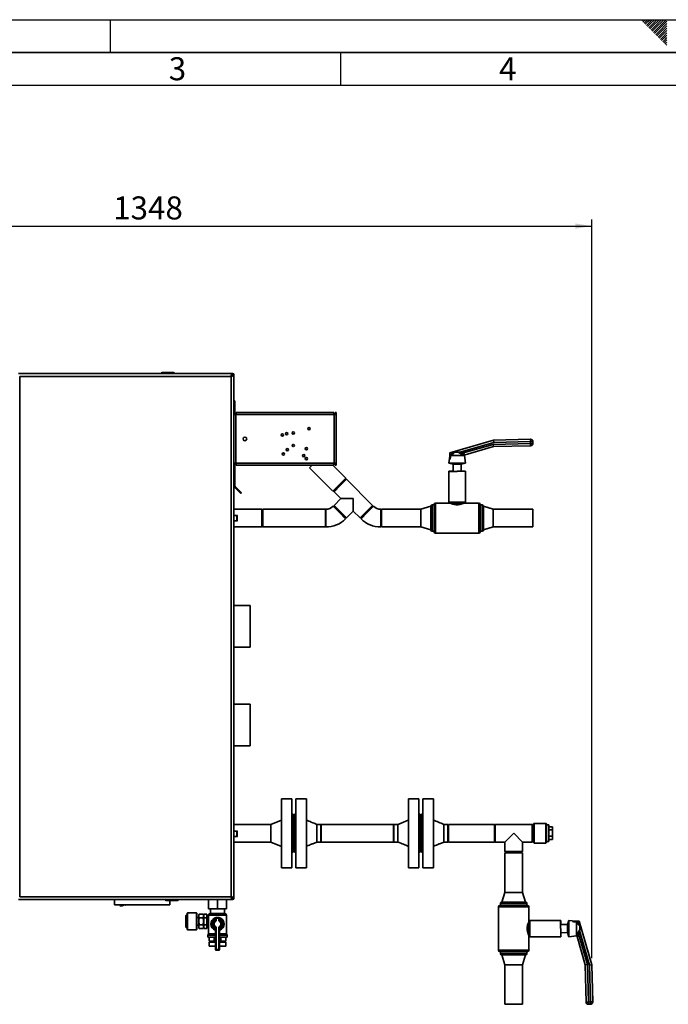
# Paper-space layout 'Blatt1' of a CAD drawing. Units: millimetres. Extents: x 0 to 4200, y 0 to 2970.
# Drawn here: x 1113 to 2098, y 1473 to 2970 of the extents above; entities that cross this region are included whole.
import ezdxf

# ---------------------------------------------------------------- set-up
doc = ezdxf.new("R2010")
doc.units = ezdxf.units.MM
for name, color, linetype in [('1', 7, 'Continuous'), ('61', 7, 'Continuous'), ('62', 7, 'Continuous')]:
    doc.layers.add(name, color=color, linetype=linetype)
doc.styles.add('SLDTEXTSTYLE0', font='TXT', dxfattribs={"width": 0.75})
doc.styles.add('SLDTEXTSTYLE1', font='TXT', dxfattribs={"width": 0.605})
doc.dimstyles.new('SLDDIMSTYLE0', dxfattribs={"dimtxt": 35, "dimasz": 25, "dimexe": 0, "dimexo": 0.0625, "dimgap": 8.75, "dimtad": 1, "dimdec": 0, "dimrnd": 1e-09, "dimzin": 12, "dimdsep": 46, "dimtxsty": 'SLDTEXTSTYLE1', "dimsah": 1, "dimcen": 0.09, "dimadec": 0, "dimazin": 3, "dimtfac": 1, "dimtdec": 0, "dimtofl": 0, "dimtmove": 0, "dimatfit": 3, "dimfxl": 1, "dimfrac": 2, "dimtolj": 1, "dimtzin": 12, "dimarcsym": 0})

# ---------------------------------------------------------------- blocks, each defined once
blk = doc.blocks.new('_D')
at = {"layer": '1', "ltscale": 10}
for p, q in [((634.1, 2265.2), (634.1, 2666.2)), ((1981.8, 1543.1), (1981.8, 2666.2)), ((634.1, 2656.2), (1981.8, 2656.2))]:
    blk.add_line(p, q, dxfattribs=at)
for points in [[(634.1, 2656.2), (659.1, 2652.2), (659.1, 2660.2)], [(1981.8, 2656.2), (1956.8, 2660.2), (1956.8, 2652.2)]]:
    blk.add_solid(points, dxfattribs=at)
at = {"layer": '1', "ltscale": 10, "insert": (1254.5, 2701.3), "char_height": 35, "attachment_point": 1, "style": 'SLDTEXTSTYLE1'}
blk.add_mtext('1348', dxfattribs=at)

psp = doc.layouts.new('Blatt1')

# ---------------------------------------------------------------- linework, layer by layer
at = {"color": 7, "linetype": 'Continuous', "lineweight": 35, "ltscale": 10}
for p, q in [((1435.4, 2432.16), (1110.81, 2432.16)), ((1112.61, 2427.66), (1112.61, 1636.66)), ((1433.61, 2427.66), (1112.61, 2427.66)), ((1328.16, 2432.66), (1328.16, 2432.16)), ((1329.16, 2432.66), (1328.16, 2432.66)), ((1329.16, 2433.66), (1346.16, 2433.66)), ((1329.16, 2433.66), (1329.16, 2432.66)), ((1346.16, 2432.66), (1329.16, 2432.66)), ((1329.16, 2432.66), (1329.16, 2432.16)), ((1346.16, 2433.66), (1346.16, 2432.66)), ((1346.16, 2432.66), (1346.16, 2432.16)), ((1347.16, 2432.66), (1346.16, 2432.66)), ((1347.16, 2432.66), (1347.16, 2432.16)), ((1433.61, 1636.66), (1433.61, 2427.66)), ((1435.1, 2429.86), (1434.3, 2429.06)), ((1435, 2428.35), (1435.81, 2429.15)), ((1435.4, 2432.16), (1435.4, 2430.16)), ((1435.4, 2432.16), (1435.81, 2432.16)), ((1435.81, 2430.66), (1435.81, 2432.16)), ((1438.11, 2429.45), (1436.11, 2429.45)), ((1436.61, 2429.86), (1438.11, 2429.86)), ((1438.11, 2429.86), (1438.11, 2429.45)), ((1438.11, 1634.87), (1438.11, 2429.45)), ((1438.11, 2390.66), (1439.61, 2390.66)), ((1439.61, 2390.66), (1439.61, 2369.66)), ((1441.11, 2369.66), (1438.15, 2369.66)), ((1441.41, 2369.66), (1441.11, 2369.66)), ((1441.11, 2369.66), (1441.11, 2295.66)), ((1589.81, 2372.66), (1441.41, 2372.66)), ((1441.41, 2369.66), (1441.41, 2372.66)), ((1589.81, 2369.66), (1441.41, 2369.66)), ((1589.81, 2372.66), (1589.81, 2369.66)), ((1590.11, 2369.66), (1589.81, 2369.66)), ((1590.11, 2295.66), (1590.11, 2369.66)), ((1593.11, 2369.66), (1590.11, 2369.66)), ((1591.61, 2372.66), (1591.61, 2369.66)), ((1591.61, 2372.66), (1593.11, 2372.66)), ((1593.11, 2369.66), (1593.11, 2372.66)), ((1593.11, 2295.66), (1593.11, 2369.66)), ((1765.78, 2311.61), (1832.12, 2330.9)), ((1832.65, 2327.41), (1781.93, 2312.66)), ((1784.92, 2310.76), (1831.8, 2324.39)), ((1832.33, 2320.9), (1789.3, 2308.39)), ((1831.8, 2324.39), (1888.74, 2325.59)), ((1831.8, 2324.39), (1832.33, 2320.9)), ((1832.12, 2330.9), (1888.61, 2332.09)), ((1832.12, 2330.9), (1832.65, 2327.41)), ((1888.82, 2322.09), (1832.33, 2320.9)), ((1888.68, 2328.59), (1832.65, 2327.41)), ((1888.61, 2332.09), (1888.68, 2328.59)), ((1892.18, 2328.66), (1888.68, 2328.59)), ((1888.74, 2325.59), (1888.68, 2328.59)), ((1892.24, 2325.66), (1888.74, 2325.59)), ((1888.74, 2325.59), (1888.82, 2322.09)), ((1892.18, 2328.66), (1892.24, 2325.66)), ((1765.89, 2306.35), (1764.61, 2295.78)), ((1765.86, 2308.07), (1765.78, 2311.61)), ((1767.4, 2308.78), (1765.86, 2308.04)), ((1765.86, 2308.04), (1765.86, 2308.07)), ((1765.99, 2301.61), (1765.86, 2308.04)), ((1786.66, 2307.43), (1767.91, 2307.43)), ((1778.93, 2312.69), (1773.42, 2312.69)), ((1781.15, 2311.21), (1778.93, 2312.69)), ((1781.93, 2312.66), (1781.15, 2311.21)), ((1783.89, 2309.31), (1781.15, 2311.21)), ((1781.82, 2312.69), (1781.93, 2312.66)), ((1781.93, 2312.66), (1784.92, 2310.76)), ((1784.92, 2310.76), (1783.89, 2309.31)), ((1784.92, 2310.76), (1787.58, 2309.79)), ((1788.12, 2307.43), (1786.66, 2307.43)), ((1788.19, 2307.43), (1788.12, 2307.43)), ((1789.61, 2295.78), (1788.19, 2307.43)), ((1438.15, 2295.66), (1441.11, 2295.66)), ((1439.61, 2295.66), (1439.61, 2260.99)), ((1441.11, 2295.66), (1441.41, 2295.66)), ((1441.41, 2295.66), (1589.81, 2295.66)), ((1441.41, 2292.66), (1441.41, 2295.66)), ((1441.41, 2292.66), (1589.81, 2292.66)), ((1552.92, 2288.54), (1557.04, 2292.66)), ((1608.07, 2272.98), (1588.39, 2292.66)), ((1589.81, 2295.66), (1590.11, 2295.66)), ((1589.81, 2295.66), (1589.81, 2292.66)), ((1590.11, 2295.66), (1593.11, 2295.66)), ((1591.61, 2295.66), (1591.61, 2292.66)), ((1591.61, 2292.66), (1593.11, 2292.66)), ((1593.11, 2292.66), (1593.11, 2295.66)), ((1764.61, 2295.78), (1771.11, 2294.09)), ((1789.61, 2295.78), (1764.61, 2295.78)), ((1766.44, 2301.74), (1765.99, 2301.61)), ((1771.11, 2294.09), (1770.87, 2283.61)), ((1783.11, 2294.09), (1771.11, 2294.09)), ((1783.11, 2294.09), (1789.61, 2295.78)), ((1783.35, 2283.61), (1783.11, 2294.09)), ((1552.92, 2288.54), (1588.27, 2253.18)), ((1764.61, 2283.61), (1764.61, 2283.19)), ((1770.87, 2283.61), (1764.61, 2283.61)), ((1764.61, 2283.19), (1764.61, 2236.66)), ((1764.61, 2283.19), (1777.11, 2283.19)), ((1770.87, 2283.61), (1770.86, 2283.19)), ((1789.61, 2283.61), (1777.11, 2283.61)), ((1777.11, 2283.19), (1777.11, 2283.61)), ((1789.61, 2283.61), (1789.61, 2283.56)), ((1789.61, 2236.66), (1789.61, 2283.56)), ((1438.11, 2260.99), (1439.61, 2260.99)), ((1588.27, 2253.18), (1602.29, 2267.2)), ((1590.08, 2253.57), (1598.88, 2262.38)), ((1599.59, 2261.67), (1590.08, 2252.16)), ((1598.88, 2262.38), (1607.68, 2271.18)), ((1609.1, 2271.18), (1599.59, 2261.67)), ((1602.29, 2267.2), (1608.07, 2272.98)), ((1609.1, 2271.18), (1607.68, 2271.18)), ((1648.7, 2231.58), (1609.1, 2271.18)), ((1439.84, 2260.43), (1438.78, 2259.37)), ((1438.78, 2259.37), (1448.44, 2249.7)), ((1439.84, 2260.43), (1449.51, 2250.76)), ((1449.51, 2250.76), (1448.44, 2249.7)), ((1590.08, 2253.57), (1590.08, 2252.16)), ((1590.08, 2252.16), (1600.37, 2241.87)), ((1600.37, 2241.87), (1590.08, 2231.58)), ((1590.08, 2231.58), (1590.08, 2230.17)), ((1590.08, 2231.58), (1609.1, 2212.56)), ((1619.39, 2241.87), (1600.37, 2241.87)), ((1619.39, 2222.85), (1619.39, 2241.87)), ((1639.19, 2222.07), (1648.7, 2231.58)), ((1648.7, 2230.17), (1648.7, 2231.58)), ((1742.11, 2232.16), (1739.11, 2232.16)), ((1742.11, 2212.16), (1742.11, 2233.16)), ((1766.61, 2235.16), (1744.11, 2235.16)), ((1764.61, 2236.66), (1766.61, 2235.16)), ((1789.61, 2236.66), (1764.61, 2236.66)), ((1787.61, 2235.16), (1766.61, 2235.16)), ((1787.61, 2235.16), (1789.61, 2236.66)), ((1810.11, 2235.16), (1787.61, 2235.16)), ((1812.11, 2233.16), (1812.11, 2191.16)), ((1815.11, 2232.16), (1812.11, 2232.16)), ((1480.61, 2225.61), (1438.11, 2225.61)), ((1442.61, 2216.41), (1438.11, 2216.41)), ((1443.11, 2215.91), (1443.11, 2208.41)), ((1482.11, 2224.11), (1480.61, 2225.61)), ((1480.61, 2212.16), (1480.61, 2225.61)), ((1577.11, 2225.61), (1482.11, 2225.61)), ((1482.11, 2225.61), (1482.11, 2198.71)), ((1577.11, 2225.61), (1577.11, 2198.71)), ((1577.67, 2212.16), (1577.67, 2225.61)), ((1598.17, 2220.66), (1588.66, 2230.17)), ((1607.68, 2212.56), (1590.08, 2230.17)), ((1607.68, 2211.15), (1598.17, 2220.66)), ((1609.1, 2212.56), (1619.39, 2222.85)), ((1619.39, 2222.85), (1629.67, 2212.56)), ((1629.67, 2212.56), (1639.19, 2222.07)), ((1639.89, 2221.36), (1631.09, 2212.56)), ((1631.09, 2211.15), (1640.6, 2220.66)), ((1648.7, 2230.17), (1639.89, 2221.36)), ((1640.6, 2220.66), (1650.11, 2230.17)), ((1661.11, 2212.16), (1661.11, 2225.61)), ((1722.11, 2225.61), (1662.11, 2225.61)), ((1662.11, 2212.16), (1662.11, 2225.61)), ((1737.11, 2230.16), (1722.11, 2225.61)), ((1722.11, 2212.16), (1722.11, 2225.61)), ((1737.11, 2212.16), (1737.11, 2230.16)), ((1832.11, 2225.61), (1817.11, 2230.16)), ((1817.11, 2212.16), (1817.11, 2230.16)), ((1892.11, 2225.61), (1832.11, 2225.61)), ((1832.11, 2212.16), (1832.11, 2225.61)), ((1892.11, 2212.16), (1892.11, 2225.61)), ((1438.11, 2207.91), (1442.61, 2207.91)), ((1480.61, 2198.71), (1480.61, 2212.16)), ((1577.67, 2198.71), (1577.67, 2212.16)), ((1607.68, 2212.56), (1609.1, 2212.56)), ((1629.67, 2212.56), (1631.09, 2212.56)), ((1661.11, 2198.71), (1661.11, 2212.16)), ((1662.11, 2198.71), (1662.11, 2212.16)), ((1722.11, 2198.71), (1722.11, 2212.16)), ((1737.11, 2194.16), (1737.11, 2212.16)), ((1742.11, 2191.16), (1742.11, 2212.16)), ((1817.11, 2194.16), (1817.11, 2212.16)), ((1832.11, 2198.71), (1832.11, 2212.16)), ((1892.11, 2198.71), (1892.11, 2212.16)), ((1438.11, 2198.71), (1480.61, 2198.71)), ((1480.61, 2198.71), (1482.11, 2200.21)), ((1482.11, 2198.71), (1577.11, 2198.71)), ((1662.11, 2198.71), (1722.11, 2198.71)), ((1722.11, 2198.71), (1737.11, 2194.16)), ((1739.11, 2192.16), (1742.11, 2192.16)), ((1744.11, 2189.16), (1810.11, 2189.16)), ((1812.11, 2192.16), (1815.11, 2192.16)), ((1817.11, 2194.16), (1832.11, 2198.71)), ((1832.11, 2198.71), (1892.11, 2198.71)), ((1462.61, 2079.16), (1438.11, 2079.16)), ((1462.61, 2079.16), (1462.61, 2016.16)), ((1438.11, 2016.16), (1462.61, 2016.16)), ((1462.61, 1929.16), (1438.11, 1929.16)), ((1462.61, 1929.16), (1462.61, 1866.16)), ((1438.11, 1866.16), (1462.61, 1866.16)), ((1526.11, 1785.66), (1510.11, 1785.66)), ((1510.11, 1733.16), (1510.11, 1785.66)), ((1526.11, 1733.16), (1526.11, 1785.66)), ((1548.11, 1785.66), (1532.11, 1785.66)), ((1532.11, 1785.66), (1532.11, 1680.66)), ((1548.11, 1785.66), (1548.11, 1680.66)), ((1719.11, 1785.66), (1703.11, 1785.66)), ((1703.11, 1680.66), (1703.11, 1785.66)), ((1719.11, 1680.66), (1719.11, 1785.66)), ((1741.11, 1785.66), (1725.11, 1785.66)), ((1725.11, 1785.66), (1725.11, 1680.66)), ((1741.11, 1785.66), (1741.11, 1680.66)), ((1510.11, 1753.16), (1494.11, 1746.61)), ((1528.11, 1762.16), (1526.11, 1762.16)), ((1528.11, 1733.16), (1528.11, 1762.16)), ((1532.11, 1762.16), (1530.11, 1762.16)), ((1530.11, 1762.16), (1530.11, 1704.16)), ((1721.11, 1762.16), (1719.11, 1762.16)), ((1721.11, 1704.16), (1721.11, 1762.16)), ((1725.11, 1762.16), (1723.11, 1762.16)), ((1723.11, 1762.16), (1723.11, 1704.16)), ((1494.11, 1746.61), (1438.11, 1746.61)), ((1494.11, 1733.16), (1494.11, 1746.61)), ((1570.11, 1746.61), (1564.11, 1746.61)), ((1570.11, 1746.61), (1570.11, 1719.71)), ((1680.61, 1746.61), (1570.61, 1746.61)), ((1570.61, 1746.61), (1570.61, 1719.71)), ((1680.61, 1746.61), (1680.61, 1719.71)), ((1687.11, 1746.61), (1681.11, 1746.61)), ((1681.11, 1719.71), (1681.11, 1746.61)), ((1687.11, 1719.72), (1687.11, 1746.61)), ((1763.11, 1746.61), (1757.11, 1746.61)), ((1763.11, 1746.61), (1763.11, 1719.71)), ((1834.11, 1746.61), (1764.11, 1746.61)), ((1764.11, 1746.61), (1764.11, 1721.75)), ((1835.11, 1746.61), (1834.11, 1745.61)), ((1834.11, 1746.61), (1834.11, 1721.75)), ((1891.11, 1746.61), (1835.11, 1746.61)), ((1835.11, 1746.61), (1835.11, 1733.16)), ((1892.11, 1745.61), (1891.11, 1746.61)), ((1891.11, 1733.16), (1891.11, 1746.61)), ((1892.11, 1745.61), (1892.11, 1733.16)), ((1894.11, 1748.16), (1893.11, 1747.16)), ((1893.11, 1719.16), (1893.11, 1747.16)), ((1912.11, 1748.16), (1894.11, 1748.16)), ((1894.11, 1748.16), (1894.11, 1718.16)), ((1913.11, 1747.16), (1912.11, 1748.16)), ((1912.11, 1747.57), (1912.11, 1748.16)), ((1912.11, 1718.16), (1912.11, 1747.57)), ((1913.11, 1747.16), (1913.11, 1746.61)), ((1913.11, 1746.61), (1913.11, 1719.16)), ((1916.61, 1745.66), (1913.11, 1745.66)), ((1916.61, 1745.66), (1916.61, 1720.66)), ((1916.61, 1742.96), (1922.11, 1742.96)), ((1916.61, 1738.51), (1922.11, 1738.51)), ((1922.11, 1738.51), (1922.11, 1742.96)), ((1922.11, 1728.7), (1922.11, 1738.51)), ((1442.61, 1736.41), (1438.11, 1736.41)), ((1438.11, 1727.91), (1442.61, 1727.91)), ((1443.11, 1735.91), (1443.11, 1728.41)), ((1494.11, 1719.71), (1494.11, 1733.16)), ((1510.11, 1680.66), (1510.11, 1733.16)), ((1526.11, 1680.66), (1526.11, 1733.16)), ((1528.11, 1704.16), (1528.11, 1733.16)), ((1764.11, 1721.75), (1764.11, 1719.71)), ((1834.11, 1721.75), (1834.11, 1719.71)), ((1835.11, 1733.16), (1835.11, 1719.71)), ((1863.11, 1733.16), (1849.66, 1719.71)), ((1876.56, 1719.71), (1863.11, 1733.16)), ((1891.11, 1719.71), (1891.11, 1733.16)), ((1892.11, 1733.16), (1892.11, 1720.71)), ((1916.61, 1728.7), (1922.11, 1728.7)), ((1916.61, 1723.36), (1922.11, 1723.36)), ((1922.11, 1723.36), (1922.11, 1728.7)), ((1438.11, 1719.71), (1494.11, 1719.71)), ((1494.11, 1719.71), (1510.11, 1713.16)), ((1564.11, 1719.71), (1570.11, 1719.71)), ((1570.61, 1719.71), (1680.61, 1719.71)), ((1681.11, 1719.71), (1687.11, 1719.71)), ((1757.11, 1719.71), (1763.11, 1719.71)), ((1764.11, 1719.71), (1834.11, 1719.71)), ((1834.11, 1720.71), (1835.11, 1719.71)), ((1835.11, 1719.71), (1849.66, 1719.71)), ((1849.66, 1719.71), (1849.66, 1705.16)), ((1876.56, 1719.71), (1891.11, 1719.71)), ((1876.56, 1705.16), (1876.56, 1719.71)), ((1891.11, 1719.71), (1892.11, 1720.71)), ((1893.11, 1719.16), (1894.11, 1718.16)), ((1894.11, 1718.16), (1912.11, 1718.16)), ((1912.11, 1718.16), (1913.11, 1719.16)), ((1913.11, 1720.66), (1916.61, 1720.66)), ((1526.11, 1704.16), (1528.11, 1704.16)), ((1530.11, 1704.16), (1532.11, 1704.16)), ((1719.11, 1704.16), (1721.11, 1704.16)), ((1723.11, 1704.16), (1725.11, 1704.16)), ((1849.66, 1705.16), (1850.66, 1704.16)), ((1849.66, 1705.16), (1876.56, 1705.16)), ((1849.66, 1703.16), (1849.66, 1643.16)), ((1849.66, 1703.16), (1863.11, 1703.16)), ((1875.56, 1704.16), (1850.66, 1704.16)), ((1863.11, 1703.16), (1876.56, 1703.16)), ((1875.56, 1704.16), (1876.56, 1705.16)), ((1876.56, 1643.16), (1876.56, 1703.16)), ((1510.11, 1680.66), (1526.11, 1680.66)), ((1532.11, 1680.66), (1548.11, 1680.66)), ((1703.11, 1680.66), (1719.11, 1680.66)), ((1725.11, 1680.66), (1741.11, 1680.66)), ((1110.81, 1632.16), (1435.4, 1632.16)), ((1112.61, 1636.66), (1433.61, 1636.66)), ((1256.61, 1632.16), (1256.61, 1624.16)), ((1334.16, 1631.66), (1334.16, 1632.16)), ((1335.16, 1631.66), (1335.16, 1632.16)), ((1352.16, 1631.66), (1352.16, 1632.16)), ((1353.16, 1631.66), (1353.16, 1632.16)), ((1399.61, 1618.26), (1399.61, 1632.16)), ((1413.11, 1618.26), (1413.11, 1632.16)), ((1426.61, 1618.26), (1426.61, 1632.16)), ((1434.29, 1635.27), (1435.1, 1634.46)), ((1435.81, 1635.17), (1435, 1635.97)), ((1435.4, 1632.16), (1435.4, 1634.16)), ((1435.81, 1632.16), (1435.4, 1632.16)), ((1435.81, 1633.66), (1435.81, 1632.16)), ((1438.11, 1634.87), (1436.11, 1634.87)), ((1436.61, 1634.46), (1438.11, 1634.46)), ((1438.11, 1634.87), (1438.11, 1634.46)), ((1849.66, 1643.16), (1845.11, 1628.16)), ((1849.66, 1643.16), (1863.11, 1643.16)), ((1863.11, 1643.16), (1876.56, 1643.16)), ((1881.11, 1628.16), (1876.56, 1643.16)), ((1340.61, 1624.16), (1256.61, 1624.16)), ((1334.16, 1631.66), (1335.16, 1631.66)), ((1335.16, 1631.66), (1352.16, 1631.66)), ((1335.16, 1631.66), (1335.16, 1630.66)), ((1352.16, 1630.66), (1335.16, 1630.66)), ((1340.61, 1624.16), (1340.61, 1630.66)), ((1352.16, 1631.66), (1353.16, 1631.66)), ((1352.16, 1631.66), (1352.16, 1630.66)), ((1399.61, 1618.26), (1413.11, 1618.26)), ((1402.46, 1618.26), (1402.46, 1611.16)), ((1413.11, 1618.26), (1426.61, 1618.26)), ((1423.76, 1611.16), (1423.76, 1618.26)), ((1840.11, 1621.16), (1840.11, 1555.16)), ((1842.11, 1623.16), (1863.11, 1623.16)), ((1843.11, 1626.16), (1843.11, 1623.16)), ((1845.11, 1628.16), (1863.11, 1628.16)), ((1863.11, 1628.16), (1881.11, 1628.16)), ((1863.11, 1623.16), (1884.11, 1623.16)), ((1883.11, 1623.16), (1883.11, 1626.16)), ((1886.11, 1598.66), (1886.11, 1621.16)), ((1366.11, 1608.93), (1365.11, 1607.93)), ((1365.11, 1607.93), (1365.11, 1590.43)), ((1367.11, 1608.93), (1366.11, 1608.93)), ((1366.11, 1608.93), (1366.11, 1589.43)), ((1367.61, 1612.18), (1367.11, 1611.68)), ((1367.11, 1611.68), (1367.11, 1586.68)), ((1381.06, 1612.18), (1367.61, 1612.18)), ((1367.61, 1612.18), (1367.61, 1586.18)), ((1381.56, 1611.68), (1381.06, 1612.18)), ((1381.06, 1612.18), (1381.06, 1586.18)), ((1381.56, 1611.68), (1381.56, 1586.68)), ((1384.61, 1605.18), (1381.56, 1605.18)), ((1385, 1610.15), (1384.61, 1608.68)), ((1384.61, 1607.4), (1385, 1610.15)), ((1384.61, 1608.68), (1384.61, 1607.4)), ((1384.61, 1607.4), (1384.61, 1599.18)), ((1385, 1604.66), (1384.61, 1607.4)), ((1384.61, 1599.18), (1385, 1604.66)), ((1385, 1610.15), (1391.21, 1610.15)), ((1385, 1604.66), (1391.21, 1604.66)), ((1391.61, 1608.68), (1391.21, 1610.15)), ((1391.21, 1610.15), (1391.61, 1607.4)), ((1391.61, 1607.4), (1391.21, 1604.66)), ((1391.21, 1604.66), (1391.61, 1599.18)), ((1391.61, 1608.68), (1391.61, 1607.4)), ((1391.61, 1607.4), (1391.61, 1599.18)), ((1392.11, 1607.18), (1391.61, 1607.18)), ((1392.5, 1610.15), (1392.11, 1608.68)), ((1392.11, 1607.4), (1392.5, 1610.15)), ((1392.11, 1608.68), (1392.11, 1607.4)), ((1392.11, 1607.4), (1392.11, 1599.18)), ((1392.5, 1604.66), (1392.11, 1607.4)), ((1392.11, 1599.18), (1392.5, 1604.66)), ((1392.5, 1610.15), (1396.71, 1610.15)), ((1392.5, 1604.66), (1396.71, 1604.66)), ((1397.11, 1608.68), (1396.71, 1610.15)), ((1396.71, 1610.15), (1397.11, 1607.4)), ((1397.11, 1607.4), (1396.71, 1604.66)), ((1396.71, 1604.66), (1397.11, 1599.18)), ((1397.11, 1608.68), (1397.11, 1607.4)), ((1397.11, 1607.4), (1397.11, 1599.18)), ((1399.61, 1607.18), (1397.11, 1607.18)), ((1399.61, 1608.52), (1399.61, 1580.15)), ((1402.25, 1611.16), (1423.96, 1611.16)), ((1408.66, 1604.12), (1409.11, 1603.22)), ((1409.11, 1600.91), (1409.11, 1603.22)), ((1410.11, 1600.91), (1410.11, 1603.94)), ((1411.11, 1603.94), (1410.11, 1603.94)), ((1411.11, 1603.94), (1410.88, 1604.91)), ((1411.11, 1603.94), (1411.11, 1600.91)), ((1415.11, 1603.94), (1415.33, 1604.91)), ((1415.11, 1600.91), (1415.11, 1603.94)), ((1415.11, 1603.94), (1416.11, 1603.94)), ((1416.11, 1603.94), (1416.11, 1600.91)), ((1417.11, 1603.22), (1417.55, 1604.12)), ((1417.11, 1603.22), (1417.11, 1600.91)), ((1426.61, 1580.15), (1426.61, 1608.52)), ((1365.11, 1590.43), (1366.11, 1589.43)), ((1366.11, 1589.43), (1367.11, 1589.43)), ((1381.56, 1593.18), (1384.61, 1593.18)), ((1384.61, 1599.18), (1384.61, 1590.95)), ((1385, 1593.69), (1384.61, 1599.18)), ((1384.61, 1590.95), (1385, 1593.69)), ((1385, 1588.21), (1384.61, 1590.95)), ((1384.61, 1590.95), (1384.61, 1589.68)), ((1384.61, 1589.68), (1385, 1588.21)), ((1385, 1593.69), (1391.21, 1593.69)), ((1385, 1588.21), (1391.21, 1588.21)), ((1391.61, 1599.18), (1391.21, 1593.69)), ((1391.21, 1593.69), (1391.61, 1590.95)), ((1391.61, 1590.95), (1391.21, 1588.21)), ((1391.21, 1588.21), (1391.61, 1589.68)), ((1391.61, 1599.18), (1391.61, 1590.95)), ((1391.61, 1591.18), (1392.11, 1591.18)), ((1391.61, 1590.95), (1391.61, 1589.68)), ((1392.11, 1599.18), (1392.11, 1590.95)), ((1392.5, 1593.69), (1392.11, 1599.18)), ((1392.11, 1590.95), (1392.5, 1593.69)), ((1392.5, 1588.21), (1392.11, 1590.95)), ((1392.11, 1590.95), (1392.11, 1589.68)), ((1392.11, 1589.68), (1392.5, 1588.21)), ((1392.5, 1593.69), (1396.71, 1593.69)), ((1392.5, 1588.21), (1396.71, 1588.21)), ((1397.11, 1599.18), (1396.71, 1593.69)), ((1396.71, 1593.69), (1397.11, 1590.95)), ((1397.11, 1590.95), (1396.71, 1588.21)), ((1396.71, 1588.21), (1397.11, 1589.68)), ((1397.11, 1599.18), (1397.11, 1590.95)), ((1397.11, 1591.18), (1399.61, 1591.18)), ((1397.11, 1590.95), (1397.11, 1589.68)), ((1410.11, 1600.91), (1409.11, 1600.91)), ((1409.68, 1600.09), (1409.11, 1600.91)), ((1409.11, 1589.42), (1409.68, 1590.24)), ((1409.11, 1587.1), (1409.11, 1589.42)), ((1409.11, 1589.42), (1410.11, 1589.42)), ((1409.11, 1587.1), (1410.11, 1587.1)), ((1409.68, 1600.09), (1410.25, 1599.27)), ((1410.25, 1591.06), (1409.68, 1590.24)), ((1411.11, 1600.91), (1410.11, 1600.91)), ((1410.11, 1589.42), (1411.11, 1589.42)), ((1410.11, 1556.16), (1410.11, 1589.42)), ((1411.11, 1589.42), (1411.11, 1556.16)), ((1415.11, 1600.91), (1416.11, 1600.91)), ((1415.11, 1556.16), (1415.11, 1589.42)), ((1416.11, 1589.42), (1415.11, 1589.42)), ((1415.96, 1599.27), (1416.53, 1600.09)), ((1416.53, 1590.24), (1415.96, 1591.06)), ((1416.11, 1600.91), (1417.11, 1600.91)), ((1416.11, 1589.42), (1416.11, 1556.16)), ((1417.11, 1589.42), (1416.11, 1589.42)), ((1417.11, 1587.1), (1416.11, 1587.1)), ((1416.53, 1600.09), (1417.11, 1600.91)), ((1417.11, 1589.42), (1416.53, 1590.24)), ((1417.11, 1589.42), (1417.11, 1587.1)), ((1887.61, 1600.66), (1886.11, 1598.66)), ((1886.11, 1577.66), (1886.11, 1598.66)), ((1934.13, 1600.66), (1887.61, 1600.66)), ((1887.61, 1575.66), (1887.61, 1600.66)), ((1934.56, 1600.66), (1934.13, 1600.66)), ((1934.13, 1600.66), (1934.13, 1588.16)), ((1934.56, 1594.4), (1934.13, 1594.41)), ((1934.13, 1588.16), (1934.56, 1588.16)), ((1934.56, 1594.4), (1934.56, 1600.66)), ((1945.03, 1594.16), (1934.56, 1594.4)), ((1934.56, 1575.66), (1934.56, 1588.16)), ((1946.72, 1600.66), (1945.03, 1594.16)), ((1945.03, 1582.16), (1945.03, 1594.16)), ((1957.29, 1599.38), (1946.72, 1600.66)), ((1946.72, 1575.66), (1946.72, 1600.66)), ((1952.56, 1599.28), (1958.98, 1599.41)), ((1952.69, 1598.82), (1952.56, 1599.28)), ((1958.37, 1578.61), (1958.37, 1597.36)), ((1959.72, 1597.87), (1958.98, 1599.41)), ((1958.98, 1599.41), (1959.02, 1599.41)), ((1959.02, 1599.41), (1962.55, 1599.49)), ((1962.55, 1599.49), (1981.84, 1533.15)), ((1963.64, 1586.33), (1963.64, 1591.85)), ((1367.11, 1586.68), (1367.61, 1586.18)), ((1367.61, 1586.18), (1381.06, 1586.18)), ((1381.06, 1586.18), (1381.56, 1586.68)), ((1399.61, 1580.15), (1398.46, 1578.16)), ((1398.46, 1578.16), (1398.46, 1575.16)), ((1398.46, 1578.16), (1410.11, 1578.16)), ((1398.46, 1575.16), (1410.11, 1575.16)), ((1399.61, 1580.15), (1410.11, 1580.15)), ((1400.49, 1569.16), (1400.49, 1575.16)), ((1407.88, 1569.16), (1407.88, 1575.16)), ((1416.11, 1580.15), (1426.61, 1580.15)), ((1416.11, 1578.16), (1427.76, 1578.16)), ((1416.11, 1575.16), (1427.76, 1575.16)), ((1418.33, 1569.16), (1418.33, 1575.16)), ((1425.72, 1569.16), (1425.72, 1575.16)), ((1427.76, 1578.16), (1426.61, 1580.15)), ((1427.76, 1575.16), (1427.76, 1578.16)), ((1886.11, 1555.16), (1886.11, 1577.66)), ((1886.11, 1577.66), (1887.61, 1575.66)), ((1887.61, 1575.66), (1934.51, 1575.66)), ((1934.56, 1575.66), (1934.51, 1575.66)), ((1934.56, 1581.92), (1945.03, 1582.16)), ((1945.03, 1582.16), (1946.72, 1575.66)), ((1946.72, 1575.66), (1958.37, 1577.08)), ((1958.37, 1577.15), (1958.37, 1578.61)), ((1958.37, 1577.08), (1958.37, 1577.15)), ((1971.84, 1532.94), (1959.33, 1575.97)), ((1960.26, 1581.37), (1962.16, 1584.12)), ((1961.7, 1580.34), (1960.26, 1581.37)), ((1961.7, 1580.34), (1960.73, 1577.69)), ((1963.6, 1583.33), (1961.7, 1580.34)), ((1961.7, 1580.34), (1975.33, 1533.47)), ((1962.16, 1584.12), (1963.64, 1586.33)), ((1963.6, 1583.33), (1962.16, 1584.12)), ((1963.64, 1583.45), (1963.6, 1583.33)), ((1978.35, 1532.61), (1963.6, 1583.33)), ((1407.88, 1569.16), (1400.49, 1569.16)), ((1400.61, 1567.66), (1400.61, 1561.66)), ((1400.61, 1567.66), (1410.11, 1567.66)), ((1400.61, 1561.66), (1410.11, 1561.66)), ((1402.46, 1569.16), (1402.46, 1567.66)), ((1410.11, 1569.16), (1407.88, 1569.16)), ((1409.83, 1561.66), (1409.83, 1561.65)), ((1418.33, 1569.16), (1416.11, 1569.16)), ((1416.11, 1567.66), (1425.61, 1567.66)), ((1416.11, 1561.66), (1425.61, 1561.66)), ((1416.39, 1561.65), (1416.39, 1561.66)), ((1425.72, 1569.16), (1418.33, 1569.16)), ((1423.76, 1567.66), (1423.76, 1569.16)), ((1425.61, 1561.66), (1425.61, 1567.66)), ((1410.11, 1556.16), (1411.11, 1556.16)), ((1411.11, 1556.16), (1415.11, 1556.16)), ((1411.11, 1555.16), (1411.11, 1556.16)), ((1415.11, 1555.16), (1411.11, 1555.16)), ((1415.11, 1555.16), (1415.11, 1556.16)), ((1416.11, 1556.16), (1415.11, 1556.16)), ((1884.11, 1553.16), (1842.11, 1553.16)), ((1843.11, 1553.16), (1843.11, 1550.16)), ((1845.11, 1548.16), (1849.66, 1533.16)), ((1845.11, 1548.16), (1863.11, 1548.16)), ((1863.11, 1548.16), (1881.11, 1548.16)), ((1876.56, 1533.16), (1881.11, 1548.16)), ((1883.11, 1550.16), (1883.11, 1553.16)), ((1849.66, 1533.16), (1849.66, 1473.16)), ((1849.66, 1533.16), (1863.11, 1533.16)), ((1863.11, 1533.16), (1876.56, 1533.16)), ((1876.56, 1473.16), (1876.56, 1533.16)), ((1975.33, 1533.47), (1971.84, 1532.94)), ((1973.03, 1476.45), (1971.84, 1532.94)), ((1975.33, 1533.47), (1976.53, 1476.52)), ((1981.84, 1533.15), (1978.35, 1532.61)), ((1979.53, 1476.59), (1978.35, 1532.61)), ((1981.84, 1533.15), (1983.03, 1476.66)), ((1849.66, 1473.16), (1863.11, 1473.16)), ((1863.11, 1473.16), (1876.56, 1473.16)), ((1976.53, 1476.52), (1973.03, 1476.45)), ((1976.53, 1476.52), (1979.53, 1476.59)), ((1976.61, 1473.02), (1976.53, 1476.52)), ((1979.61, 1473.09), (1976.61, 1473.02)), ((1983.03, 1476.66), (1979.53, 1476.59)), ((1979.61, 1473.09), (1979.53, 1476.59))]:
    psp.add_line(p, q, dxfattribs=at)
at = {"color": 1, "linetype": 'Continuous', "lineweight": 35, "ltscale": 10}
for p, q in [((1434.86, 2429.86), (1435.1, 2429.86)), ((1435.81, 2429.15), (1435.81, 2428.9)), ((1739.11, 2232.16), (1739.11, 2212.16)), ((1744.11, 2235.16), (1744.11, 2212.16)), ((1810.11, 2189.16), (1810.11, 2235.16)), ((1815.11, 2192.16), (1815.11, 2232.16)), ((1442.61, 2207.91), (1442.61, 2216.41)), ((1739.11, 2212.16), (1739.11, 2192.16)), ((1744.11, 2212.16), (1744.11, 2189.16)), ((1442.61, 1727.91), (1442.61, 1736.41)), ((1435.1, 1634.46), (1434.85, 1634.46)), ((1435.81, 1635.63), (1435.81, 1635.17)), ((1266.94, 1622.63), (1266.78, 1622.7)), ((1863.11, 1621.16), (1840.11, 1621.16)), ((1863.11, 1626.16), (1843.11, 1626.16)), ((1883.11, 1626.16), (1863.11, 1626.16)), ((1886.11, 1621.16), (1863.11, 1621.16)), ((1426.61, 1608.52), (1399.61, 1608.52)), ((1409.83, 1561.65), (1410.11, 1561.65)), ((1416.11, 1561.65), (1416.39, 1561.65)), ((1840.11, 1555.16), (1886.11, 1555.16)), ((1843.11, 1550.16), (1883.11, 1550.16))]:
    psp.add_line(p, q, dxfattribs=at)
at = {"color": 7, "linetype": 'Continuous', "lineweight": 35, "ltscale": 100}
for centre, radius in [((1454.66, 2332.66), 2.75), ((1511.61, 2338.68), 1.7), ((1518.11, 2340.66), 1.7), ((1528.11, 2341.68), 1.7), ((1552.11, 2348.16), 1.7), ((1528.11, 2322.68), 1.7), ((1513.11, 2309.66), 1.7), ((1519.11, 2316.16), 1.7), ((1544.11, 2307.18), 1.7), ((1548.11, 2317.66), 1.7), ((1548.11, 2302.66), 1.7)]:
    psp.add_circle(centre, radius, dxfattribs=at)
for centre, radius, start, end in [((1329.16, 2432.66), 1, 90, 180), ((1346.16, 2432.66), 1, 0, 90), ((1435.81, 2429.86), 2.3, 0, 90), ((1435.81, 2429.86), 0.8, 0, 90), ((1888.68, 2328.59), 3.5, 1.20987, 91.20987), ((1888.74, 2325.59), 3.5, 271.20987, 1.20987), ((1790.3, 2307.37), 3.64, 138.26171, 179.05778), ((1789.85, 2306.5), 1.97, 106.26359, 151.82426), ((1789.96, 2306.5), 2, 106.20987, 152.91261), ((1440.41, 2260.99), 2.3, 180, 225), ((1440.41, 2260.99), 0.8, 180, 225), ((1739.11, 2230.16), 2, 90, 180), ((1744.11, 2233.16), 2, 90, 180), ((1810.11, 2233.16), 2, 0, 90), ((1815.11, 2230.16), 2, 0, 90), ((1442.61, 2215.91), 0.5, 0, 90), ((1577.67, 2241.16), 15.55, 270, 315), ((1661.11, 2241.16), 15.55, 225, 270), ((1442.61, 2208.41), 0.5, 270, 0), ((1577.67, 2241.16), 42.45, 270, 315), ((1661.11, 2241.16), 42.45, 225, 270), ((1739.11, 2194.16), 2, 180, 270), ((1744.11, 2191.16), 2, 180, 270), ((1810.11, 2191.16), 2, 270, 0), ((1815.11, 2194.16), 2, 270, 0), ((1442.61, 1735.91), 0.5, 0, 90), ((1442.61, 1728.41), 0.5, 270, 0), ((1435.81, 1634.46), 2.3, 270, 0), ((1435.81, 1634.46), 0.8, 270, 0), ((1273.41, 1629.81), 6.06, 248.77899, 291.22101), ((1335.16, 1631.66), 1, 180, 270), ((1352.16, 1631.66), 1, 270, 0), ((1842.11, 1621.16), 2, 90, 180), ((1845.11, 1626.16), 2, 90, 180), ((1881.11, 1626.16), 2, 0, 90), ((1884.11, 1621.16), 2, 0, 90), ((1402.25, 1608.52), 2.65, 90, 180), ((1413.11, 1595.16), 10, 116.3878, 248.67631), ((1413.11, 1595.16), 9, 116.3878, 243.6122), ((1411.11, 1603.94), 1, 102.83959, 180), ((1413.11, 1595.16), 10, 77.16041, 102.83959), ((1413.11, 1595.16), 9, 77.16041, 102.83959), ((1415.11, 1603.94), 1, 0, 77.16041), ((1413.11, 1595.16), 10, 291.32369, 63.6122), ((1413.11, 1595.16), 9, 296.3878, 63.6122), ((1423.96, 1608.52), 2.65, 0, 90), ((1413.11, 1595.16), 7, 124.8499, 235.1501), ((1413.11, 1595.16), 6, 124.8499, 235.1501), ((1413.11, 1595.16), 5, 124.8499, 235.1501), ((1409.11, 1600.91), 1, 304.8499, 0), ((1409.11, 1589.42), 1, 0, 55.1501), ((1409.11, 1600.91), 2, 304.8499, 0), ((1409.11, 1589.42), 2, 0, 55.1501), ((1417.11, 1600.91), 2, 180, 235.1501), ((1417.11, 1589.42), 2, 124.8499, 180), ((1413.11, 1595.16), 5, 304.8499, 55.1501), ((1417.11, 1600.91), 1, 180, 235.1501), ((1417.11, 1589.42), 1, 124.8499, 180), ((1413.11, 1595.16), 6, 304.8499, 55.1501), ((1413.11, 1595.16), 7, 304.8499, 55.1501), ((1409.11, 1584.91), 1, 0, 68.67631), ((1417.11, 1584.91), 1, 111.32369, 180), ((1957.44, 1575.31), 2, 16.20987, 62.91261), ((1958.31, 1574.97), 3.64, 48.26171, 89.05778), ((1957.44, 1575.42), 1.97, 16.26359, 61.82426), ((1412.83, 1561.65), 3, 180, 204.96367), ((1413.39, 1561.65), 3, 335.03633, 0), ((1411.11, 1556.16), 1, 180, 270), ((1415.11, 1556.16), 1, 270, 0), ((1842.11, 1555.16), 2, 180, 270), ((1845.11, 1550.16), 2, 180, 270), ((1881.11, 1550.16), 2, 270, 0), ((1884.11, 1555.16), 2, 270, 0), ((1976.53, 1476.52), 3.5, 181.20987, 271.20987), ((1979.53, 1476.59), 3.5, 271.20987, 1.20987)]:
    psp.add_arc(centre, radius, start, end, dxfattribs=at)
psp.add_ellipse((1428.23, 1599.18), major_axis=(29.86, 0), ratio=0.2679492, start_param=2.853312, end_param=3.4298733, dxfattribs=at)
at = {"color": 7, "linetype": 'Continuous', "lineweight": 35, "ltscale": 10}
for points, knots in [([(1435.4, 2432.16), (1435.27, 2432.11), (1435, 2432), (1434.6, 2431.18), (1434.21, 2429.97), (1433.87, 2428.72), (1433.67, 2427.93), (1433.61, 2427.66)], [0, 0, 0, 0, 0.2215055, 0.4430395, 0.6645736, 0.8861075, 1, 1, 1, 1]), ([(1435.4, 2430.16), (1435.25, 2430.13), (1434.97, 2430.06), (1434.54, 2429.53), (1434.12, 2428.78), (1433.81, 2428.1), (1433.64, 2427.73), (1433.61, 2427.66)], [0, 0, 0, 0, 0.2405824, 0.4768029, 0.7130177, 0.9492327, 1, 1, 1, 1]), ([(1433.61, 2427.66), (1434.13, 2427.79), (1435.17, 2428.06), (1436.55, 2428.46), (1437.57, 2428.85), (1438.05, 2429.19), (1438.09, 2429.39), (1438.11, 2429.45)], [0, 0, 0, 0, 0.22150549, 0.44303949, 0.66457358, 0.88610748, 1, 1, 1, 1]), ([(1433.61, 2427.66), (1433.92, 2427.81), (1434.55, 2428.09), (1435.35, 2428.52), (1435.91, 2428.94), (1436.09, 2429.25), (1436.1, 2429.42), (1436.11, 2429.45)], [0, 0, 0, 0, 0.2405824, 0.4768029, 0.7130177, 0.9492327, 1, 1, 1, 1]), ([(1435.34, 2430.27), (1435.31, 2430.22), (1435.23, 2430.1), (1435.15, 2429.96), (1435.1, 2429.86)], [0, 0, 0, 0, 0.3569638, 1, 1, 1, 1]), ([(1435.81, 2432.16), (1435.76, 2432.14), (1435.66, 2432.08), (1435.52, 2431.75), (1435.43, 2431.4), (1435.4, 2431.26)], [0, 0, 0, 0, 0.3632246, 0.743332, 1, 1, 1, 1]), ([(1435.81, 2430.66), (1435.74, 2430.65), (1435.61, 2430.61), (1435.48, 2430.47), (1435.41, 2430.37), (1435.4, 2430.35)], [0, 0, 0, 0, 0.49381291, 0.92277616, 1, 1, 1, 1]), ([(1435.81, 2429.15), (1435.93, 2429.22), (1436.15, 2429.35), (1436.41, 2429.53), (1436.58, 2429.7), (1436.6, 2429.81), (1436.61, 2429.86)], [0, 0, 0, 0, 0.2841548, 0.5309932, 0.7777477, 1, 1, 1, 1]), ([(1437.23, 2429.45), (1437.23, 2429.46), (1437.46, 2429.51), (1437.79, 2429.61), (1438.07, 2429.75), (1438.1, 2429.83), (1438.11, 2429.86)], [0, 0, 0, 0, 0.0063801, 0.3862884, 0.7661965, 1, 1, 1, 1]), ([(1765.86, 2308.07), (1766.85, 2308.68), (1768.83, 2309.91), (1771.3, 2311.39), (1772.52, 2312.39), (1772.89, 2312.69)], [0, 0, 0, 0, 0.4101895, 0.8239117, 1, 1, 1, 1]), ([(1766.44, 2301.74), (1766.58, 2302.76), (1766.9, 2305.1), (1767.21, 2307.45), (1767.4, 2308.78)], [0, 0, 0, 0, 0.4328471, 1, 1, 1, 1]), ([(1767.91, 2307.43), (1767.84, 2307.44), (1767.7, 2307.46), (1767.54, 2307.67), (1767.43, 2308.01), (1767.39, 2308.4), (1767.39, 2308.69), (1767.4, 2308.78)], [0, 0, 0, 0, 0.1927572, 0.386107, 0.5651558, 0.8645951, 1, 1, 1, 1]), ([(1773.42, 2312.69), (1773.13, 2312.32), (1772.34, 2311.3), (1770.57, 2309.73), (1769.01, 2308.36), (1768.11, 2307.59), (1767.91, 2307.43)], [0, 0, 0, 0, 0.2065183, 0.551163, 0.9037108, 1, 1, 1, 1]), ([(1772.89, 2312.69), (1773.04, 2312.69), (1773.23, 2312.69), (1773.39, 2312.69), (1773.42, 2312.69)], [0, 0, 0, 0, 0.780373, 1, 1, 1, 1]), ([(1778.93, 2312.69), (1779.5, 2312.69), (1780.46, 2312.69), (1781.42, 2312.69), (1781.82, 2312.69)], [0, 0, 0, 0, 0.595204, 1, 1, 1, 1]), ([(1786.66, 2307.43), (1786.38, 2307.6), (1785.47, 2308.18), (1784.54, 2308.85), (1783.89, 2309.31)], [0, 0, 0, 0, 0.29946503, 1, 1, 1, 1]), ([(1787.58, 2309.79), (1787.81, 2309.7), (1788.29, 2309.51), (1788.79, 2309.07), (1789.08, 2308.63), (1789.16, 2308.38), (1789.27, 2308.39), (1789.3, 2308.39)], [0, 0, 0, 0, 0.1906776, 0.4047629, 0.5914106, 0.8765555, 1, 1, 1, 1]), ([(1787.61, 2235.16), (1787.5, 2235.11), (1787.29, 2235.02), (1785.68, 2234.32), (1783.65, 2233.61), (1781.61, 2233.09), (1779.36, 2232.69), (1776.44, 2232.54), (1773.17, 2232.93), (1770.32, 2233.67), (1768.41, 2234.38), (1767.33, 2234.84), (1766.73, 2235.1), (1766.65, 2235.14), (1766.61, 2235.16)], [0, 0, 0, 0, 0.1000513, 0.1999003, 0.3050609, 0.360178, 0.4170659, 0.522443, 0.6178252, 0.7154644, 0.8231919, 0.8780759, 0.9347995, 1, 1, 1, 1]), ([(1564.11, 1746.61), (1561.27, 1747.73), (1555.91, 1749.84), (1550.6, 1752.1), (1548.11, 1753.16)], [0, 0, 0, 0, 0.5294704, 1, 1, 1, 1]), ([(1703.11, 1753.16), (1702.15, 1752.75), (1699.98, 1751.83), (1696.36, 1750.31), (1691.99, 1748.51), (1688.82, 1747.28), (1687.11, 1746.61)], [0, 0, 0, 0, 0.1807051, 0.40809, 0.6814601, 1, 1, 1, 1]), ([(1757.11, 1746.61), (1754.27, 1747.73), (1748.91, 1749.84), (1743.6, 1752.1), (1741.11, 1753.16)], [0, 0, 0, 0, 0.5294704, 1, 1, 1, 1]), ([(1564.11, 1746.6), (1564.11, 1746.61), (1564.11, 1746.7), (1564.11, 1746.4), (1564.11, 1745.68), (1564.11, 1744.41), (1564.11, 1742.73), (1564.11, 1740.68), (1564.11, 1738.34), (1564.11, 1735.8), (1564.11, 1733.16), (1564.11, 1730.52), (1564.11, 1727.98), (1564.11, 1725.64), (1564.11, 1723.59), (1564.11, 1721.9), (1564.11, 1720.66), (1564.11, 1719.87), (1564.11, 1719.77), (1564.11, 1719.72)], [0, 0, 0, 0, 0.0024981, 0.0649959, 0.1274936, 0.1899913, 0.2524891, 0.3149868, 0.3774845, 0.4399823, 0.50248, 0.5649777, 0.6274755, 0.6899732, 0.7524709, 0.8149687, 0.8774664, 0.9399641, 1, 1, 1, 1]), ([(1757.11, 1746.6), (1757.11, 1746.61), (1757.11, 1746.7), (1757.11, 1746.4), (1757.11, 1745.68), (1757.11, 1744.41), (1757.11, 1742.73), (1757.11, 1740.68), (1757.11, 1738.34), (1757.11, 1735.8), (1757.11, 1733.16), (1757.11, 1730.52), (1757.11, 1727.98), (1757.11, 1725.64), (1757.11, 1723.59), (1757.11, 1721.9), (1757.11, 1720.66), (1757.11, 1719.87), (1757.11, 1719.77), (1757.11, 1719.72)], [0, 0, 0, 0, 0.0024981, 0.0649959, 0.1274936, 0.1899913, 0.2524891, 0.3149868, 0.3774845, 0.4399823, 0.50248, 0.5649777, 0.6274755, 0.6899732, 0.7524709, 0.8149687, 0.8774664, 0.9399641, 1, 1, 1, 1]), ([(1548.11, 1713.16), (1549.06, 1713.57), (1551.23, 1714.49), (1554.85, 1716.01), (1559.22, 1717.81), (1562.4, 1719.05), (1564.11, 1719.71)], [0, 0, 0, 0, 0.1806508, 0.4079295, 0.6813092, 1, 1, 1, 1]), ([(1687.11, 1719.71), (1689.95, 1718.59), (1695.31, 1716.48), (1700.61, 1714.23), (1703.11, 1713.16)], [0, 0, 0, 0, 0.5292783, 1, 1, 1, 1]), ([(1741.11, 1713.16), (1742.06, 1713.57), (1744.23, 1714.49), (1747.85, 1716.01), (1752.22, 1717.81), (1755.4, 1719.05), (1757.11, 1719.71)], [0, 0, 0, 0, 0.1806508, 0.4079295, 0.6813092, 1, 1, 1, 1]), ([(1433.61, 1636.66), (1433.74, 1636.14), (1434, 1635.1), (1434.4, 1633.72), (1434.8, 1632.7), (1435.13, 1632.22), (1435.33, 1632.18), (1435.4, 1632.16)], [0, 0, 0, 0, 0.2215055, 0.4430395, 0.6645736, 0.8861075, 1, 1, 1, 1]), ([(1438.11, 1634.87), (1438.05, 1635), (1437.95, 1635.27), (1437.12, 1635.66), (1435.92, 1636.06), (1434.66, 1636.39), (1433.87, 1636.59), (1433.61, 1636.66)], [0, 0, 0, 0, 0.2215055, 0.4430395, 0.6645736, 0.8861075, 1, 1, 1, 1]), ([(1433.61, 1636.66), (1433.75, 1636.35), (1434.03, 1635.72), (1434.46, 1634.92), (1434.88, 1634.36), (1435.2, 1634.17), (1435.37, 1634.16), (1435.4, 1634.16)], [0, 0, 0, 0, 0.2405824, 0.4768029, 0.7130177, 0.9492327, 1, 1, 1, 1]), ([(1436.11, 1634.87), (1436.07, 1635.01), (1436, 1635.3), (1435.47, 1635.72), (1434.72, 1636.15), (1434.05, 1636.46), (1433.67, 1636.63), (1433.61, 1636.66)], [0, 0, 0, 0, 0.2405824, 0.4768029, 0.7130177, 0.9492327, 1, 1, 1, 1]), ([(1435.1, 1634.46), (1435.12, 1634.43), (1435.15, 1634.37), (1435.2, 1634.29), (1435.25, 1634.2), (1435.29, 1634.13), (1435.31, 1634.1), (1435.32, 1634.09)], [0, 0, 0, 0, 0.2269869, 0.456056, 0.6917815, 0.9298418, 1, 1, 1, 1]), ([(1435.4, 1633.97), (1435.41, 1633.95), (1435.43, 1633.92), (1435.47, 1633.87), (1435.53, 1633.8), (1435.59, 1633.75), (1435.65, 1633.71), (1435.7, 1633.68), (1435.75, 1633.66), (1435.79, 1633.66), (1435.81, 1633.66)], [0, 0, 0, 0, 0.0768564, 0.1859822, 0.2912368, 0.5053219, 0.614409, 0.7094556, 0.9021622, 1, 1, 1, 1]), ([(1435.4, 1633.04), (1435.4, 1633.04), (1435.41, 1632.98), (1435.44, 1632.88), (1435.48, 1632.74), (1435.52, 1632.62), (1435.56, 1632.51), (1435.59, 1632.41), (1435.63, 1632.33), (1435.67, 1632.26), (1435.71, 1632.22), (1435.74, 1632.18), (1435.77, 1632.16), (1435.8, 1632.16), (1435.81, 1632.16)], [0, 0, 0, 0, 0.0063846, 0.099742, 0.1937477, 0.2897976, 0.3865541, 0.4799114, 0.5739171, 0.669967, 0.7667234, 0.8246621, 0.9412784, 1, 1, 1, 1]), ([(1436.61, 1634.46), (1436.61, 1634.52), (1436.59, 1634.58), (1436.51, 1634.7), (1436.45, 1634.76), (1436.22, 1634.93), (1436.02, 1635.05), (1435.81, 1635.17)], [0, 0, 0, 0, 0.25, 0.25, 0.5, 0.5, 1, 1, 1, 1]), ([(1438.11, 1634.46), (1438.08, 1634.51), (1438.03, 1634.61), (1437.69, 1634.75), (1437.35, 1634.83), (1437.21, 1634.87)], [0, 0, 0, 0, 0.3632246, 0.743332, 1, 1, 1, 1]), ([(1264.12, 1624.16), (1264.38, 1623.87), (1265.14, 1623), (1266.15, 1622.76), (1266.81, 1622.6)], [0, 0, 0, 0, 0.3391592, 1, 1, 1, 1]), ([(1270.2, 1624.16), (1270.05, 1623.99), (1269.49, 1623.34), (1268.42, 1622.82), (1267.45, 1622.42), (1266.99, 1622.61), (1266.94, 1622.63)], [0, 0, 0, 0, 0.1454289, 0.5514617, 0.9550483, 1, 1, 1, 1]), ([(1267.3, 1622.62), (1267.58, 1622.62), (1268.3, 1622.61), (1269.46, 1623.11), (1270.36, 1623.66), (1270.77, 1624.12), (1270.81, 1624.16)], [0, 0, 0, 0, 0.233431, 0.6002342, 0.9682493, 1, 1, 1, 1]), ([(1410.88, 1604.91), (1410.88, 1604.91), (1410.85, 1604.9), (1410.61, 1604.85), (1410.1, 1604.71), (1409.41, 1604.47), (1408.91, 1604.24), (1408.66, 1604.12)], [0, 0, 0, 0, 0.1123766, 0.308714, 0.5212418, 0.75862, 1, 1, 1, 1]), ([(1410.11, 1603.94), (1410.1, 1603.94), (1410.09, 1603.93), (1409.98, 1603.88), (1409.75, 1603.75), (1409.43, 1603.53), (1409.22, 1603.33), (1409.11, 1603.22)], [0, 0, 0, 0, 0.10896962, 0.29867697, 0.50463585, 0.74253109, 1, 1, 1, 1]), ([(1417.55, 1604.12), (1417.35, 1604.22), (1416.92, 1604.42), (1416.3, 1604.64), (1415.77, 1604.8), (1415.4, 1604.9), (1415.35, 1604.91), (1415.33, 1604.91)], [0, 0, 0, 0, 0.1951644, 0.4084764, 0.612013, 0.808281, 1, 1, 1, 1]), ([(1416.11, 1603.94), (1416.12, 1603.93), (1416.14, 1603.92), (1416.31, 1603.84), (1416.55, 1603.69), (1416.83, 1603.48), (1417.02, 1603.31), (1417.11, 1603.22)], [0, 0, 0, 0, 0.1857629, 0.3751829, 0.5738344, 0.7905222, 1, 1, 1, 1]), ([(1409.11, 1587.1), (1409.16, 1586.94), (1409.25, 1586.64), (1409.37, 1586.24), (1409.44, 1585.97), (1409.47, 1585.86), (1409.47, 1585.85), (1409.47, 1585.85)], [0, 0, 0, 0, 0.26890437, 0.52061315, 0.73748479, 0.92623291, 1, 1, 1, 1]), ([(1416.74, 1585.85), (1416.75, 1585.86), (1416.75, 1585.88), (1416.8, 1586.07), (1416.88, 1586.35), (1416.98, 1586.71), (1417.06, 1586.97), (1417.11, 1587.1)], [0, 0, 0, 0, 0.17550537, 0.3566914, 0.55273438, 0.7750182, 1, 1, 1, 1]), ([(1886.11, 1577.66), (1886.06, 1577.77), (1885.96, 1577.98), (1885.27, 1579.59), (1884.56, 1581.61), (1884.04, 1583.66), (1883.64, 1585.91), (1883.48, 1588.83), (1883.87, 1592.09), (1884.62, 1594.95), (1885.33, 1596.85), (1885.78, 1597.94), (1886.05, 1598.54), (1886.09, 1598.62), (1886.11, 1598.66)], [0, 0, 0, 0, 0.1000513, 0.1999003, 0.3050609, 0.360178, 0.4170659, 0.522443, 0.6178252, 0.7154644, 0.8231919, 0.8780759, 0.9347995, 1, 1, 1, 1]), ([(1952.69, 1598.82), (1953.7, 1598.69), (1956.05, 1598.37), (1958.39, 1598.05), (1959.72, 1597.87)], [0, 0, 0, 0, 0.4328471, 1, 1, 1, 1]), ([(1958.37, 1597.36), (1958.38, 1597.43), (1958.41, 1597.57), (1958.61, 1597.72), (1958.96, 1597.84), (1959.35, 1597.88), (1959.63, 1597.87), (1959.72, 1597.87)], [0, 0, 0, 0, 0.1927572, 0.386107, 0.5651558, 0.8645951, 1, 1, 1, 1]), ([(1963.64, 1591.85), (1963.26, 1592.14), (1962.25, 1592.93), (1960.67, 1594.7), (1959.31, 1596.26), (1958.54, 1597.16), (1958.37, 1597.36)], [0, 0, 0, 0, 0.2065183, 0.551163, 0.9037108, 1, 1, 1, 1]), ([(1959.02, 1599.41), (1959.63, 1598.42), (1960.86, 1596.43), (1962.33, 1593.97), (1963.34, 1592.74), (1963.64, 1592.38)], [0, 0, 0, 0, 0.4101895, 0.8239117, 1, 1, 1, 1]), ([(1963.64, 1592.38), (1963.64, 1592.23), (1963.64, 1592.04), (1963.64, 1591.88), (1963.64, 1591.85)], [0, 0, 0, 0, 0.780373, 1, 1, 1, 1]), ([(1409.49, 1585.84), (1409.48, 1585.84), (1409.47, 1585.85), (1409.47, 1585.85), (1409.47, 1585.85), (1409.47, 1585.85)], [0, 0, 0, 0, 0.35544159, 0.98521212, 1, 1, 1, 1]), ([(1958.37, 1578.61), (1958.55, 1578.89), (1959.13, 1579.8), (1959.79, 1580.73), (1960.26, 1581.37)], [0, 0, 0, 0, 0.299465, 1, 1, 1, 1]), ([(1960.73, 1577.69), (1960.64, 1577.46), (1960.45, 1576.97), (1960.02, 1576.48), (1959.57, 1576.19), (1959.32, 1576.11), (1959.33, 1576), (1959.33, 1575.97)], [0, 0, 0, 0, 0.1906776, 0.4047629, 0.5914106, 0.8765555, 1, 1, 1, 1]), ([(1963.64, 1586.33), (1963.64, 1585.77), (1963.64, 1584.81), (1963.64, 1583.84), (1963.64, 1583.45)], [0, 0, 0, 0, 0.595204, 1, 1, 1, 1])]:
    psp.add_open_spline(points, degree=3, knots=knots, dxfattribs=at)
at = {"layer": '61', "ltscale": 10}
psp.add_line((0, 2970), (4200, 2970), dxfattribs=at)
at = {"layer": '61', "color": 7, "linetype": 'Continuous', "lineweight": 35, "ltscale": 10}
psp.add_line((4150, 2920), (50, 2920), dxfattribs=at)
at = {"layer": '61', "color": 7, "linetype": 'Continuous', "ltscale": 10}
psp.add_line((4100, 2870), (100, 2870), dxfattribs=at)
at = {"layer": '62', "color": 7, "linetype": 'Continuous', "ltscale": 10}
for p, q in [((1250, 2970), (1250, 2920)), ((2057.55, 2968.25), (2059.29, 2970)), ((2059.32, 2966.49), (2062.83, 2970)), ((2061.08, 2964.72), (2065.2, 2968.84)), ((2062.85, 2962.95), (2066.97, 2967.07)), ((2064.62, 2961.18), (2068.74, 2965.3)), ((2065.2, 2968.84), (2066.36, 2970)), ((2066.97, 2967.07), (2069.9, 2970)), ((2068.74, 2965.3), (2073.43, 2970)), ((2070.51, 2963.54), (2076.97, 2970)), ((2072.28, 2961.77), (2080.51, 2970)), ((2074.04, 2960), (2084.04, 2970)), ((2075.81, 2958.23), (2087.58, 2970)), ((2077.58, 2956.47), (2091.11, 2970)), ((2079.35, 2954.7), (2094.65, 2970)), ((2081.11, 2952.93), (2095.8, 2967.61)), ((2082.88, 2951.16), (2095.8, 2964.08)), ((2066.39, 2959.41), (2070.51, 2963.54)), ((2068.15, 2957.65), (2072.28, 2961.77)), ((2069.92, 2955.88), (2074.04, 2960)), ((2071.69, 2954.11), (2075.81, 2958.23)), ((2073.46, 2952.34), (2077.58, 2956.47)), ((2075.22, 2950.58), (2079.35, 2954.7)), ((2076.99, 2948.81), (2081.11, 2952.93)), ((2078.76, 2947.04), (2082.88, 2951.16)), ((2080.53, 2945.27), (2084.65, 2949.39)), ((2084.65, 2949.39), (2095.8, 2960.54)), ((2086.42, 2947.63), (2095.8, 2957.01)), ((2088.19, 2945.86), (2095.8, 2953.47)), ((2089.95, 2944.09), (2095.8, 2949.94)), ((2082.3, 2943.51), (2086.42, 2947.63)), ((2084.06, 2941.74), (2088.19, 2945.86)), ((2085.83, 2939.97), (2089.95, 2944.09)), ((2087.6, 2938.2), (2091.72, 2942.32)), ((2089.37, 2936.43), (2093.49, 2940.56)), ((2091.13, 2934.67), (2095.26, 2938.79)), ((2091.72, 2942.32), (2095.8, 2946.4)), ((2092.9, 2932.9), (2095.8, 2935.8)), ((2093.49, 2940.56), (2095.8, 2942.87)), ((2095.26, 2938.79), (2095.8, 2939.33)), ((1600, 2920), (1600, 2870)), ((2094.67, 2931.13), (2095.8, 2932.26))]:
    psp.add_line(p, q, dxfattribs=at)

# ---------------------------------------------------------------- texts
at = {"layer": '62', "ltscale": 10, "char_height": 35, "attachment_point": 2, "style": 'SLDTEXTSTYLE0'}
for s, insert in [('3', (1352.29, 2912.9)), ('4', (1854.1, 2912.9))]:
    psp.add_mtext(s, dxfattribs=dict(at, insert=insert))

# ---------------------------------------------------------------- dimensions: what is measured, and where the dimension line sits
at = {"layer": '1', "ltscale": 10}
dim = psp.add_linear_dim(base=(1981.84, 2656.16), p1=(634.11, 2255.16), p2=(1981.84, 1533.15), dimstyle='SLDDIMSTYLE0', dxfattribs=at)
dim.commit()
dim.dimension.update_dxf_attribs({"geometry": '_D', "text_midpoint": (1307.97, 2656.16), "dimtype": 160})

doc.saveas('drawing.dxf')
